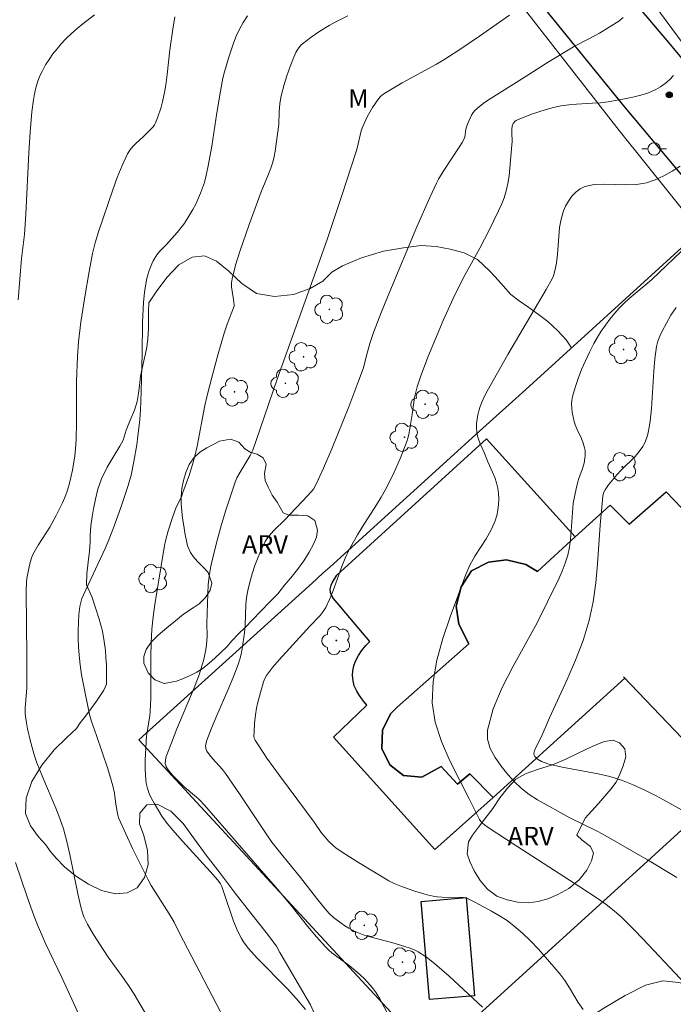
# Model space of a CAD drawing. Units: metres. Extents: x 279261 to 279776, y 1668239 to 1668804.
# Drawn here: x 279464 to 279517, y 1668312 to 1668392 of the extents above; entities that cross this region are included whole.
import ezdxf

# ---------------------------------------------------------------- set-up
doc = ezdxf.new("R2010")
doc.units = ezdxf.units.M
doc.header["$MEASUREMENT"] = 0
for name, color, linetype, lineweight, true_color in [('Arvores_Isoladas', 7, 'Continuous', 18, 0x00ff33), ('Curvas_Intermediarias', 7, 'Continuous', 9, 0x783c14), ('Curvas_Mestras', 7, 'Continuous', 20, 0x783c14), ('Pto_Cotado', 7, 'Continuous', 9, 0x783c14), ('Topon_Vegetacao', 7, 'Continuous', 9, 0x00ff33), ('Vegetacao', 7, 'Orla8', 9, 0x00ff33)]:
    doc.layers.add(name, color=color, linetype=linetype, lineweight=lineweight, true_color=true_color)
for name, color, linetype, lineweight in [('Cerca', 8, 'Cerca', 20), ('Edificacoes', 7, 'Continuous', 30), ('Muro_Grade', 8, 'Continuous', 20), ('Pavimentacao_Nao_Asfaltica_Mfio', 10, 'Continuous', 30), ('Poste', 7, 'Continuous', 9)]:
    doc.layers.add(name, color=color, linetype=linetype, lineweight=lineweight)
doc.styles.add('Arial', font='arial.ttf', dxfattribs={"height": 1.5})
doc.styles.get("Standard").update_dxf_attribs({"font": 'arial.ttf'})
doc.linetypes.add('Cerca', pattern='A,10,0,["X",Standard,S=1,R=0,X=0,Y=-0.5],0.1', length=10.1)
doc.linetypes.add('Orla8', pattern='A,6,-0.5,["V",Standard,S=1,R=0,X=-0.5,Y=-1],-0.5,6,-0.5,["V",Standard,S=1,R=0,X=-0.5,Y=-1],-0.5', length=14)

# ---------------------------------------------------------------- blocks, each defined once
blk = doc.blocks.new('Cotas')
at = {"layer": 'Pto_Cotado'}
blk.add_hatch(color=256, dxfattribs=at).paths.add_polyline_path([(0, 0.24, 1), (0, -0.24, 1)])
at = {"layer": 'Pto_Cotado', "lineweight": -3}
blk.add_lwpolyline([(0, -0.24, -1), (0, 0.24, -1)], format="xyb", close=True, dxfattribs=at)
blk = doc.blocks.new('Arvore')
at = {"layer": 'Arvores_Isoladas'}
blk.add_lwpolyline([(-0.718, 0.493, 0.872324), (-0.722, -0.551, 0.862983), (0.284, -0.827, 0.900105), (0.89, 0.029, 0.863155), (0.262, 0.861, 0.882486)], format="xyb", close=True, dxfattribs=at)
blk.add_circle((0, 0), 0.0286, dxfattribs=at)
blk = doc.blocks.new('Poste')
at = {"layer": 'Poste'}
for points in [[(-0.5, 0), (-1, 0)], [(0.5, 0), (1, 0)]]:
    blk.add_lwpolyline(points, dxfattribs=at)
blk.add_lwpolyline([(0, 0.5, 1), (0, -0.5, 1)], format="xyb", close=True, dxfattribs=at)

msp = doc.modelspace()

# ---------------------------------------------------------------- linework, layer by layer
at = {"layer": 'Cerca', "flags": 128}
msp.add_lwpolyline([(279506.232, 1668405.076), (279518.132, 1668388.944)], dxfattribs=at)
at = {"layer": 'Curvas_Intermediarias', "flags": 128}
for points, elevation in [([(279474.529, 1668310.845), (279473.35, 1668312.871), (279472.959, 1668313.487), (279472.543, 1668314.088), (279471.25, 1668315.862), (279470.838, 1668316.465), (279470.071, 1668317.686), (279469.594, 1668318.518), (279469.297, 1668319.095), (279469.18, 1668319.419), (279469.048, 1668319.921), (279468.813, 1668320.969), (279468.165, 1668324.132), (279467.919, 1668325.177), (279467.634, 1668326.209), (279467.353, 1668327.055), (279467.035, 1668327.888), (279465.982, 1668330.36), (279465.499, 1668331.547), (279465.3, 1668332.091), (279464.988, 1668333.272), (279464.752, 1668334.275), (279464.652, 1668334.779), (279464.569, 1668335.283), (279464.547, 1668335.513), (279464.556, 1668335.977), (279464.686, 1668337.569), (279464.681, 1668340.089), (279464.636, 1668345.39), (279464.665, 1668346.118), (279464.695, 1668346.429), (279464.9, 1668347.487), (279465.067, 1668348.075), (279465.179, 1668348.356), (279465.373, 1668348.735), (279465.596, 1668349.103), (279466.313, 1668350.184), (279466.53, 1668350.556), (279467.046, 1668351.504), (279467.533, 1668352.467), (279467.747, 1668352.959), (279467.931, 1668353.461), (279468.1, 1668354.017), (279468.245, 1668354.583), (279468.367, 1668355.156), (279468.552, 1668356.315), (279468.618, 1668356.895), (279468.671, 1668357.598), (279468.703, 1668359.014), (279468.69, 1668362.352), (279468.77, 1668364.35), (279468.852, 1668365.519), (279469.051, 1668367.121), (279469.36, 1668369.159), (279469.714, 1668371.19), (279469.997, 1668372.644), (279470.211, 1668373.523), (279470.465, 1668374.391), (279471.622, 1668377.801), (279471.987, 1668378.783), (279472.381, 1668379.747), (279472.816, 1668380.685), (279473.006, 1668380.999), (279473.242, 1668381.284), (279473.507, 1668381.551), (279474.067, 1668382.068), (279474.878, 1668382.878), (279474.992, 1668383.025), (279475.081, 1668383.187), (279475.246, 1668383.6), (279475.521, 1668384.461), (279475.634, 1668384.902), (279475.823, 1668385.79), (279475.933, 1668386.443), (279476.019, 1668387.101), (279476.237, 1668389.084), (279476.475, 1668390.747), (279476.647, 1668391.747)], 71), ([(279480.957, 1668310.197), (279477.011, 1668317.789), (279476.588, 1668318.675), (279476.185, 1668319.343), (279474.733, 1668321.637), (279474.452, 1668322.139), (279473.253, 1668324.58), (279472.121, 1668327.05), (279472.028, 1668327.323), (279471.966, 1668327.607), (279471.868, 1668328.194), (279471.753, 1668329.1), (279471.633, 1668329.694), (279471.223, 1668331.051), (279470.312, 1668333.744), (279469.908, 1668334.87), (279469.747, 1668335.444), (279469.25, 1668337.833), (279469.109, 1668338.635), (279468.991, 1668339.438), (279468.902, 1668340.243), (279468.854, 1668340.894), (279468.828, 1668341.551), (279468.825, 1668342.209), (279468.846, 1668342.866), (279468.892, 1668343.518), (279468.966, 1668344.161), (279469.033, 1668344.484), (279469.136, 1668344.8), (279469.265, 1668345.111), (279470.998, 1668348.849), (279471.243, 1668349.418), (279471.677, 1668350.504), (279472.279, 1668352.152), (279472.876, 1668353.935), (279473.11, 1668354.766), (279473.335, 1668355.859), (279473.561, 1668357.214), (279473.655, 1668357.895), (279473.804, 1668359.26), (279473.86, 1668360.009), (279473.923, 1668361.512), (279473.995, 1668364.594), (279474.03, 1668367.07), (279474.101, 1668368.716), (279474.175, 1668369.493), (279474.229, 1668369.881), (279474.377, 1668370.646), (279474.474, 1668371.021), (279474.558, 1668371.285), (279474.772, 1668371.804), (279474.898, 1668372.056), (279475.179, 1668372.538), (279475.419, 1668372.832), (279475.971, 1668373.374), (279476.833, 1668374.353), (279477.375, 1668375.028), (279477.618, 1668375.383), (279478.101, 1668376.208), (279478.321, 1668376.635), (279478.713, 1668377.511), (279478.883, 1668377.956), (279479.023, 1668378.389), (279479.141, 1668378.831), (279479.33, 1668379.73), (279479.617, 1668381.307), (279480.036, 1668384.015), (279480.33, 1668385.747), (279480.524, 1668386.8), (279480.643, 1668387.321), (279480.965, 1668388.431), (279481.361, 1668389.623), (279481.591, 1668390.205), (279481.853, 1668390.768), (279482.152, 1668391.304), (279482.503, 1668391.836)], 72), ([(279490.616, 1668391.844), (279489.592, 1668391.327), (279489.091, 1668391.05), (279488.352, 1668390.597), (279487.636, 1668390.105), (279486.951, 1668389.58), (279486.841, 1668389.483), (279486.643, 1668389.261), (279486.557, 1668389.139), (279486.413, 1668388.882), (279486.246, 1668388.512), (279485.944, 1668387.754), (279485.674, 1668386.98), (279485.46, 1668386.292), (279485.234, 1668385.378), (279485.125, 1668384.762), (279485.065, 1668384.09), (279485.021, 1668383.076), (279484.934, 1668382.285), (279484.739, 1668380.92), (279484.648, 1668380.471), (279484.537, 1668380.028), (279484.382, 1668379.541), (279484.2, 1668379.06), (279483.602, 1668377.633), (279482.637, 1668374.984), (279481.876, 1668372.81), (279481.539, 1668371.717), (279481.252, 1668370.618), (279481.207, 1668370.29), (279481.215, 1668369.956), (279481.257, 1668369.617), (279481.375, 1668368.936), (279481.424, 1668368.502), (279481.415, 1668368.409), (279480.865, 1668366.953), (279480.612, 1668366.217), (279480.125, 1668364.548), (279479.668, 1668362.869), (279479.247, 1668361.182), (279479.069, 1668360.371), (279478.448, 1668357.107), (279478.262, 1668356.299), (279478.128, 1668355.8), (279477.818, 1668354.815), (279477.293, 1668353.356), (279477.188, 1668353.097), (279476.711, 1668352.083), (279476.473, 1668351.436), (279476.108, 1668350.259), (279475.89, 1668349.468), (279475.798, 1668349.071), (279475.013, 1668344.316), (279474.882, 1668343.326), (279474.783, 1668342.334), (279474.72, 1668341.228), (279474.695, 1668340.119), (279474.689, 1668336.787), (279474.654, 1668335.679), (279474.623, 1668335.347), (279474.392, 1668334.027), (279474.359, 1668333.695), (279474.243, 1668331.777), (279474.234, 1668331.138), (279474.26, 1668330.507), (279474.334, 1668329.888), (279474.431, 1668329.475), (279474.576, 1668329.069), (279474.756, 1668328.67), (279474.96, 1668328.279), (279475.588, 1668327.221), (279476.017, 1668326.646), (279476.482, 1668326.095), (279477.264, 1668325.205), (279479.495, 1668322.772), (279480.117, 1668322.063), (279480.318, 1668321.769), (279480.42, 1668321.556), (279480.625, 1668321.002), (279481.38, 1668318.751), (279481.729, 1668317.917), (279482.023, 1668317.358), (279482.189, 1668317.089), (279482.563, 1668316.586), (279483.316, 1668315.747), (279485.7, 1668313.323), (279486.463, 1668312.495), (279487.175, 1668311.633)], 73), ([(279494.231, 1668310.48), (279493.187, 1668312.502), (279492.889, 1668312.981), (279492.67, 1668313.282), (279492.433, 1668313.572), (279491.919, 1668314.122), (279491.372, 1668314.637), (279490.705, 1668315.18), (279489.315, 1668316.204), (279489.063, 1668316.418), (279488.83, 1668316.652), (279488.081, 1668317.498), (279487.35, 1668318.36), (279486.042, 1668320.021), (279484.76, 1668321.532), (279483.484, 1668323.018), (279479.023, 1668328.132), (279478.629, 1668328.547), (279478.39, 1668328.769), (279477.384, 1668329.609), (279476.489, 1668330.496), (279476.285, 1668330.729), (279476.102, 1668330.969), (279475.947, 1668331.218), (279475.896, 1668331.342), (279475.868, 1668331.478), (279475.87, 1668331.768), (279475.935, 1668332.047), (279476.355, 1668333.162), (279476.805, 1668334.271), (279478.192, 1668337.594), (279478.617, 1668338.713), (279478.748, 1668339.096), (279478.967, 1668339.879), (279479.132, 1668340.674), (279479.193, 1668341.073), (279479.225, 1668341.413), (279479.234, 1668341.756), (279479.215, 1668342.791), (279479.297, 1668345.214), (279479.338, 1668345.905), (279479.409, 1668346.591), (279479.523, 1668347.268), (279479.784, 1668348.439), (279480.08, 1668349.606), (279480.405, 1668350.768), (279480.755, 1668351.923), (279481.511, 1668354.207), (279481.649, 1668354.544), (279481.817, 1668354.869), (279482.402, 1668355.81), (279482.71, 1668356.34), (279482.829, 1668356.555), (279482.929, 1668356.778), (279483.506, 1668358.418), (279484.937, 1668362.597), (279488.17, 1668371.644), (279488.95, 1668373.864), (279490.121, 1668377.331), (279491.251, 1668380.812), (279491.348, 1668381.158), (279491.591, 1668382.213), (279491.688, 1668382.557), (279491.812, 1668382.891), (279492.173, 1668383.674), (279492.595, 1668384.432), (279492.831, 1668384.791), (279493.084, 1668385.131), (279493.252, 1668385.314), (279493.442, 1668385.479), (279493.649, 1668385.629), (279494.989, 1668386.426), (279497.752, 1668387.938), (279498.43, 1668388.337), (279499.569, 1668389.06), (279501.243, 1668390.202), (279503.662, 1668391.893)], 74), ([(279509.596, 1668311.633), (279509.217, 1668312.205), (279508.499, 1668313.381), (279508.124, 1668313.956), (279507.713, 1668314.503), (279506.563, 1668315.864), (279505.965, 1668316.528), (279505.346, 1668317.171), (279504.704, 1668317.785), (279504.037, 1668318.363), (279503.459, 1668318.8), (279502.848, 1668319.201), (279502.215, 1668319.572), (279500.917, 1668320.26), (279500.271, 1668320.591), (279500.167, 1668320.631), (279499.941, 1668320.658), (279498.189, 1668320.693), (279497.843, 1668320.721), (279497.502, 1668320.776), (279497.001, 1668320.892), (279496.009, 1668321.183), (279495.031, 1668321.527), (279494.336, 1668321.8), (279493.925, 1668322.015), (279491.458, 1668323.497), (279490.232, 1668324.274), (279489.638, 1668324.684), (279489.441, 1668324.839), (279489.082, 1668325.193), (279488.461, 1668325.925), (279487.884, 1668326.739), (279485.079, 1668330.515), (279484.073, 1668331.919), (279483.42, 1668332.9), (279483.124, 1668333.38), (279483.055, 1668333.539), (279483.026, 1668333.703), (279483.029, 1668334.041), (279483.069, 1668334.725), (279483.143, 1668335.409), (279483.223, 1668335.947), (279483.318, 1668336.34), (279483.566, 1668337.211), (279483.704, 1668337.794), (279483.788, 1668338.078), (279483.896, 1668338.348), (279484.041, 1668338.597), (279484.525, 1668339.238), (279485.047, 1668339.858), (279487.527, 1668342.564), (279488.364, 1668343.442), (279488.61, 1668343.754), (279488.82, 1668344.088), (279489.128, 1668344.72), (279489.397, 1668345.376), (279490.12, 1668347.395), (279490.387, 1668348.054), (279490.692, 1668348.702), (279491.028, 1668349.335), (279491.385, 1668349.956), (279491.759, 1668350.568), (279492.932, 1668352.377), (279493.306, 1668352.988), (279493.657, 1668353.612), (279494.284, 1668354.869), (279494.853, 1668356.157), (279495.364, 1668357.463), (279495.454, 1668357.746), (279495.523, 1668358.036), (279495.796, 1668359.667), (279495.998, 1668361.02), (279496.089, 1668361.464), (279496.207, 1668361.901), (279496.475, 1668362.705), (279497.077, 1668364.295), (279498.314, 1668367.247), (279499.117, 1668369.01), (279499.685, 1668370.17), (279500.065, 1668370.902), (279501.257, 1668373.071), (279502.021, 1668374.532), (279502.783, 1668376.088), (279503.013, 1668376.617), (279503.216, 1668377.153), (279503.384, 1668377.697), (279503.521, 1668378.301), (279503.62, 1668378.915), (279503.693, 1668379.537), (279503.852, 1668381.411), (279503.864, 1668381.664), (279503.837, 1668382.432), (279503.845, 1668382.68), (279503.88, 1668382.92), (279503.965, 1668383.134), (279504.113, 1668383.324), (279504.204, 1668383.399), (279504.303, 1668383.453), (279505.437, 1668383.894), (279506.022, 1668384.093), (279506.614, 1668384.274), (279507.211, 1668384.432), (279507.808, 1668384.564), (279508.437, 1668384.66), (279509.073, 1668384.714), (279510.356, 1668384.774), (279510.995, 1668384.82), (279511.627, 1668384.902), (279512.948, 1668385.129), (279513.608, 1668385.263), (279514.257, 1668385.424), (279514.884, 1668385.625), (279515.479, 1668385.877), (279515.864, 1668386.098), (279516.229, 1668386.37), (279516.573, 1668386.681), (279516.892, 1668387.021)], 76), ([(279517.438, 1668379.701), (279516.782, 1668379.288), (279516.109, 1668378.913), (279515.419, 1668378.596), (279514.713, 1668378.352), (279513.905, 1668378.213), (279513.056, 1668378.191), (279511.332, 1668378.257), (279510.506, 1668378.222), (279509.738, 1668378.058), (279509.362, 1668377.876), (279509.011, 1668377.605), (279508.693, 1668377.268), (279508.415, 1668376.887), (279508.184, 1668376.484), (279508.008, 1668376.083), (279507.82, 1668375.427), (279507.706, 1668374.738), (279507.64, 1668374.027), (279507.541, 1668372.587), (279507.453, 1668371.881), (279507.329, 1668371.261), (279507.203, 1668370.861), (279507.12, 1668370.67), (279506.63, 1668369.746), (279503.534, 1668364.494), (279501.855, 1668361.547), (279501.641, 1668361.136), (279501.449, 1668360.718), (279501.286, 1668360.291), (279501.186, 1668359.962), (279501.104, 1668359.622), (279501.043, 1668359.275), (279501.007, 1668358.927), (279500.998, 1668358.581), (279501.019, 1668358.244), (279501.082, 1668357.906), (279501.185, 1668357.573), (279501.316, 1668357.244), (279501.607, 1668356.588), (279501.915, 1668355.835), (279502.3, 1668354.993), (279502.478, 1668354.569), (279502.623, 1668354.142), (279502.719, 1668353.707), (279502.768, 1668353.274), (279502.788, 1668352.829), (279502.776, 1668352.379), (279502.728, 1668351.933), (279502.642, 1668351.498), (279502.514, 1668351.082), (279502.18, 1668350.34), (279501.766, 1668349.623), (279500.865, 1668348.21), (279500.458, 1668347.486), (279500.134, 1668346.73), (279498.879, 1668343.315), (279498.281, 1668341.575), (279497.795, 1668339.832), (279497.488, 1668338.101), (279497.428, 1668336.395), (279497.666, 1668334.82), (279498.164, 1668333.255), (279498.841, 1668331.702), (279499.618, 1668330.161), (279500.413, 1668328.632), (279501.146, 1668327.116), (279501.237, 1668326.952), (279501.352, 1668326.803), (279501.486, 1668326.666), (279501.633, 1668326.54), (279501.945, 1668326.314), (279503.41, 1668325.337), (279509.347, 1668321.522), (279510.818, 1668320.548), (279511.475, 1668320.091), (279512.109, 1668319.602), (279512.703, 1668319.068), (279513.796, 1668317.968), (279514.874, 1668316.852), (279519.13, 1668312.324)], 77), ([(279517.175, 1668322.286), (279514.806, 1668323.708), (279511.209, 1668325.772), (279510.685, 1668326.052), (279508.544, 1668327.092), (279505.92, 1668328.561), (279505.245, 1668328.988), (279504.619, 1668329.46), (279504.064, 1668329.992), (279503.53, 1668330.594), (279502.986, 1668331.261), (279502.492, 1668331.973), (279502.104, 1668332.707), (279501.881, 1668333.446), (279501.881, 1668334.168), (279502.349, 1668335.885), (279503.068, 1668337.607), (279503.951, 1668339.332), (279505.871, 1668342.79), (279506.738, 1668344.522), (279507.631, 1668346.393), (279507.91, 1668347.023), (279508.157, 1668347.662), (279508.359, 1668348.312), (279508.498, 1668348.941), (279508.589, 1668349.583), (279508.649, 1668350.233), (279508.808, 1668352.502), (279509.034, 1668353.655), (279509.174, 1668354.225), (279509.253, 1668354.477), (279509.538, 1668355.218), (279509.686, 1668355.719), (279509.753, 1668356.132), (279509.772, 1668356.343), (279509.761, 1668356.76), (279509.726, 1668356.962), (279509.611, 1668357.34), (279509.46, 1668357.712), (279509.124, 1668358.45), (279508.974, 1668358.823), (279508.859, 1668359.204), (279508.733, 1668359.834), (279508.693, 1668360.157), (279508.678, 1668360.48), (279508.695, 1668360.797), (279508.751, 1668361.104), (279508.96, 1668361.833), (279509.205, 1668362.56), (279509.482, 1668363.282), (279509.787, 1668363.995), (279510.115, 1668364.695), (279510.463, 1668365.378), (279510.753, 1668365.891), (279511.071, 1668366.392), (279511.413, 1668366.88), (279511.774, 1668367.354), (279512.151, 1668367.814), (279512.54, 1668368.259), (279512.922, 1668368.655), (279513.329, 1668369.028), (279514.611, 1668370.093), (279515.149, 1668370.562), (279521.059, 1668376.166)], 78), ([(279518.9, 1668327), (279516.403, 1668328.378), (279515.497, 1668328.871), (279514.582, 1668329.342), (279513.653, 1668329.773), (279512.706, 1668330.149), (279511.773, 1668330.438), (279510.818, 1668330.663), (279507.903, 1668331.201), (279506.765, 1668331.461), (279506.244, 1668331.657), (279505.931, 1668331.833), (279505.781, 1668331.96), (279505.714, 1668332.039), (279505.629, 1668332.21), (279505.626, 1668332.294), (279505.68, 1668332.51), (279505.768, 1668332.729), (279506.215, 1668333.616), (279506.895, 1668335.175), (279508.32, 1668338.278), (279508.995, 1668339.839), (279509.597, 1668341.42), (279510.09, 1668343.028), (279510.415, 1668344.527), (279510.63, 1668346.055), (279510.773, 1668347.601), (279510.984, 1668350.712), (279511.157, 1668352.758), (279511.206, 1668353.103), (279511.284, 1668353.396), (279511.371, 1668353.574), (279511.664, 1668353.991), (279512.323, 1668354.782), (279512.68, 1668355.163), (279513.801, 1668356.269), (279514.139, 1668356.657), (279514.433, 1668357.07), (279514.598, 1668357.379), (279514.729, 1668357.71), (279514.832, 1668358.057), (279514.976, 1668358.773), (279515.028, 1668359.13), (279515.134, 1668360.13), (279515.303, 1668363.16), (279515.392, 1668364.161), (279515.539, 1668365.148), (279515.647, 1668365.567), (279515.802, 1668365.974), (279515.989, 1668366.373), (279516.686, 1668367.679), (279517.125, 1668368.303)], 79)]:
    msp.add_lwpolyline(points, dxfattribs=dict(at, elevation=elevation))
at = {"layer": 'Curvas_Mestras', "flags": 128}
for points, elevation in [([(279463.984, 1668368.912), (279464.265, 1668372.256), (279464.495, 1668374.175), (279464.599, 1668375.826), (279464.855, 1668380.785), (279464.963, 1668382.434), (279465.101, 1668384.08), (279465.217, 1668385.054), (279465.302, 1668385.539), (279465.409, 1668386.017), (279465.546, 1668386.483), (279465.717, 1668386.932), (279465.941, 1668387.405), (279466.2, 1668387.868), (279466.487, 1668388.319), (279466.797, 1668388.755), (279467.127, 1668389.176), (279467.47, 1668389.577), (279467.873, 1668390.005), (279468.299, 1668390.413), (279468.745, 1668390.805), (279469.203, 1668391.184), (279470.139, 1668391.913)], 70), ([(279512.842, 1668391.692), (279512.475, 1668391.418), (279511.707, 1668390.911), (279510.922, 1668390.432), (279510.581, 1668390.237), (279509.174, 1668389.524), (279508.831, 1668389.331), (279506.866, 1668388.139), (279504.915, 1668386.923), (279501.887, 1668384.997), (279501.535, 1668384.754), (279501.202, 1668384.494), (279500.896, 1668384.212), (279500.734, 1668384.021), (279500.595, 1668383.807), (279500.475, 1668383.576), (279500.273, 1668383.092), (279500.136, 1668382.698), (279500.049, 1668382.052), (279499.996, 1668381.903), (279499.838, 1668381.603), (279499.662, 1668381.312), (279498.295, 1668379.262), (279497.918, 1668378.646), (279497.753, 1668378.325), (279497.214, 1668377.159), (279496.18, 1668374.804), (279493.99, 1668369.595), (279493.317, 1668367.936), (279492.668, 1668366.269), (279492.409, 1668365.475), (279492.117, 1668364.421), (279491.864, 1668363.424), (279491.424, 1668362.211), (279490.682, 1668360.28), (279489.315, 1668356.874), (279488.641, 1668355.314), (279488.047, 1668354.019), (279487.825, 1668353.641), (279487.377, 1668353.119), (279485.494, 1668351.14), (279484.649, 1668350.312), (279484.379, 1668350.029), (279484.136, 1668349.729), (279483.934, 1668349.405), (279483.63, 1668348.783), (279483.354, 1668348.139), (279483.105, 1668347.479), (279482.884, 1668346.807), (279482.69, 1668346.13), (279482.522, 1668345.452), (279482.426, 1668344.896), (279482.374, 1668344.33), (279482.309, 1668342.613), (279482.256, 1668342.045), (279482.068, 1668340.746), (279481.984, 1668340.317), (279481.879, 1668339.894), (279481.749, 1668339.479), (279481.356, 1668338.437), (279480.924, 1668337.406), (279480.019, 1668335.356), (279479.584, 1668334.329), (279479.185, 1668333.295), (279479.127, 1668333.024), (279479.124, 1668332.881), (279479.14, 1668332.741), (279479.175, 1668332.609), (279479.231, 1668332.489), (279479.442, 1668332.176), (279479.687, 1668331.877), (279480.483, 1668330.998), (279480.724, 1668330.689), (279481.851, 1668329.05), (279484.052, 1668325.732), (279484.473, 1668325.141), (279485.103, 1668324.327), (279486.772, 1668322.296), (279488.185, 1668320.469), (279488.762, 1668319.761), (279489.089, 1668319.388), (279489.449, 1668319.055), (279490.057, 1668318.599), (279490.373, 1668318.384), (279490.698, 1668318.183), (279491.032, 1668318.002), (279491.374, 1668317.845), (279491.929, 1668317.638), (279492.497, 1668317.462), (279494.235, 1668317.003), (279495.565, 1668316.601), (279496.052, 1668316.409), (279496.282, 1668316.288), (279496.958, 1668315.841), (279497.604, 1668315.339), (279498.779, 1668314.324), (279501.471, 1668311.813)], 75), ([(279468.844, 1668311.27), (279468.316, 1668312.455), (279467.499, 1668314.221), (279466.2, 1668316.956), (279465.888, 1668317.645), (279465.593, 1668318.341), (279465.283, 1668319.128), (279464.704, 1668320.719), (279463.772, 1668323.483)], 70)]:
    msp.add_lwpolyline(points, dxfattribs=dict(at, elevation=elevation))
at = {"layer": 'Edificacoes', "flags": 128}
for points in [[(279500.455, 1668330.664), (279502.352, 1668328.743), (279497.625, 1668324.547), (279489.452, 1668333.611), (279492.131, 1668336.207), (279492.039, 1668336.331), (279491.789, 1668336.636), (279491.48, 1668337.049), (279491.321, 1668337.316), (279491.109, 1668337.763), (279491.023, 1668338.147), (279490.988, 1668338.604), (279490.999, 1668338.967), (279491.08, 1668339.371), (279491.216, 1668339.744), (279491.458, 1668340.207), (279491.711, 1668340.57), (279492.058, 1668341.014), (279492.377, 1668341.34), (279489.441, 1668344.797), (279489.321, 1668345.032), (279489.205, 1668345.301), (279489.178, 1668345.558), (279489.259, 1668345.891), (279489.337, 1668346.059), (279489.726, 1668346.695), (279501.802, 1668357.698), (279508.968, 1668349.778), (279505.916, 1668346.996), (279504.971, 1668347.555), (279503.424, 1668347.914), (279501.966, 1668347.746), (279500.583, 1668347.04), (279499.751, 1668345.745), (279499.356, 1668344.172), (279499.574, 1668342.725), (279500.363, 1668341.148), (279494.585, 1668336.028), (279494.066, 1668335.534), (279493.963, 1668335.321), (279493.412, 1668334.181), (279493.354, 1668332.687), (279494, 1668331.384), (279495.112, 1668330.514), (279496.593, 1668330.369), (279498.133, 1668331.244), (279499.47, 1668329.81)], [(279500.833, 1668312.743), (279497.199, 1668312.433), (279496.524, 1668320.352), (279500.157, 1668320.662)]]:
    msp.add_lwpolyline(points, close=True, dxfattribs=at)
msp.add_lwpolyline([(279518.783, 1668332.303), (279512.864, 1668338.479), (279512.968, 1668338.365), (279502.352, 1668328.743), (279500.455, 1668330.664), (279499.47, 1668329.81), (279498.133, 1668331.244), (279496.593, 1668330.369), (279495.112, 1668330.514), (279494, 1668331.384), (279493.354, 1668332.687), (279493.412, 1668334.181), (279493.963, 1668335.321), (279494.066, 1668335.534), (279494.585, 1668336.028), (279500.363, 1668341.148), (279499.574, 1668342.725), (279499.356, 1668344.172), (279499.751, 1668345.745), (279500.583, 1668347.04), (279501.966, 1668347.746), (279503.424, 1668347.914), (279504.971, 1668347.555), (279505.916, 1668346.996), (279508.968, 1668349.778), (279511.778, 1668352.339), (279513.334, 1668350.802), (279516.299, 1668353.411), (279524.977, 1668344.373)], dxfattribs=at)
at = {"layer": 'Muro_Grade', "flags": 128}
msp.add_lwpolyline([(279277.041, 1668436.177), (279286.957, 1668436.375), (279314.501, 1668437.662), (279343.739, 1668439.193), (279362.427, 1668439.791), (279392.055, 1668440.524), (279418.556, 1668441.12), (279447.734, 1668442.586), (279479.087, 1668443.368), (279494.041, 1668443.599), (279492.793, 1668432.355), (279491.2, 1668421.441), (279490.567, 1668417.182), (279490.388, 1668414.718), (279490.776, 1668412.485), (279491.556, 1668410.318), (279495.496, 1668404.445), (279502.475, 1668395.455), (279512.52, 1668382.584), (279519.05, 1668374.436), (279518.435, 1668373.907)], dxfattribs=at)
msp.add_lwpolyline([(279518.435, 1668373.907), (279521.559, 1668370.146), (279523.015, 1668368.393), (279540.639, 1668347.172), (279532.61, 1668339.848), (279530.423, 1668337.854), (279525.207, 1668333.096), (279514.8, 1668323.602), (279501.741, 1668311.742), (279497.421, 1668307.818), (279473.733, 1668333.39), (279488.039, 1668346.345), (279488.273, 1668346.557), (279488.483, 1668346.747), (279488.61, 1668346.862), (279489.14, 1668347.342), (279501.249, 1668358.308), (279504.978, 1668361.685)], close=True, dxfattribs=at)
at = {"layer": 'Pavimentacao_Nao_Asfaltica_Mfio', "flags": 128}
for points in [[(279500.837, 1668452.965), (279500.827, 1668452.349), (279500.864, 1668445.334), (279500.83, 1668441.745), (279500.631, 1668439.487), (279500.108, 1668434.67), (279498.801, 1668427.279), (279498.156, 1668422.83), (279497.825, 1668419.853), (279497.761, 1668418.374), (279497.731, 1668417.215), (279497.905, 1668415.231), (279498.142, 1668414.148), (279498.391, 1668413.372), (279498.784, 1668412.491), (279499.904, 1668410.444), (279500.888, 1668409.039), (279502.299, 1668407.228), (279505.501, 1668402.968), (279510.721, 1668396.515), (279516.501, 1668389.675), (279517.83, 1668388.101)], [(279574.411, 1668313.18), (279554.612, 1668335.524), (279541.44, 1668350.607), (279527.985, 1668366.561), (279513.018, 1668384.418), (279500.161, 1668400.265), (279494.561, 1668408.053), (279493.343, 1668409.959), (279492.582, 1668411.631), (279492.264, 1668413.177), (279491.981, 1668415.202), (279492.155, 1668418.231), (279493.921, 1668429.972), (279495.373, 1668441.108), (279495.46, 1668444.364), (279495.258, 1668445.664), (279495.039, 1668446.207), (279494.855, 1668446.534), (279494.594, 1668446.814), (279494.325, 1668447.037), (279493.987, 1668447.255)]]:
    msp.add_lwpolyline(points, dxfattribs=at)
at = {"layer": 'Vegetacao', "flags": 128}
msp.add_lwpolyline([(279508.656, 1668365.025), (279508.656, 1668365.025), (279508.244, 1668365.695), (279507.563, 1668366.404), (279506.751, 1668367.175), (279506.002, 1668367.72), (279505.209, 1668368.281), (279504.432, 1668368.821), (279503.763, 1668369.344), (279503.144, 1668370.03), (279502.515, 1668370.755), (279502.045, 1668371.258), (279501.072, 1668372.158), (279500.012, 1668372.706), (279498.866, 1668372.988), (279497.733, 1668373.209), (279496.539, 1668373.29), (279495.1, 1668373.108), (279493.475, 1668372.832), (279491.717, 1668372.308), (279490.183, 1668371.657), (279489.31, 1668371.135), (279488.577, 1668370.426), (279487.576, 1668369.819), (279486.231, 1668369.345), (279484.683, 1668369.176), (279483.234, 1668369.413), (279482.05, 1668370.224), (279481.001, 1668371.224), (279480.009, 1668372.021), (279479.034, 1668372.472), (279478.023, 1668372.368), (279476.967, 1668371.736), (279475.977, 1668370.722), (279475.124, 1668369.556), (279474.546, 1668368.658), (279474.52, 1668367.98), (279474.509, 1668367.323), (279474.512, 1668366.564), (279474.449, 1668365.776), (279474.376, 1668365.099), (279474.263, 1668364.575), (279474.122, 1668363.993), (279473.987, 1668363.381), (279473.874, 1668362.749), (279473.801, 1668362.229), (279473.71, 1668361.353), (279473.597, 1668360.708), (279473.373, 1668360.012), (279473.034, 1668359.202), (279472.695, 1668358.398), (279472.465, 1668357.594), (279472.202, 1668357.103), (279471.733, 1668356.355), (279471.168, 1668355.416), (279470.727, 1668354.468), (279470.422, 1668353.632), (279470.222, 1668352.834), (279470.07, 1668352.047), (279469.95, 1668351.396), (279469.856, 1668350.674), (279469.803, 1668349.895), (279469.789, 1668349.338), (279469.735, 1668348.631), (279469.635, 1668347.746), (279469.52, 1668346.785), (279469.501, 1668345.902), (279469.956, 1668344.871), (279470.241, 1668344.044), (279470.535, 1668343.124), (279470.805, 1668342.172), (279470.934, 1668341.335), (279471.033, 1668340.612), (279471.062, 1668340.013), (279471.11, 1668339.457), (279471.131, 1668338.62), (279471.105, 1668337.887), (279470.893, 1668337.391), (279470.321, 1668336.505), (279469.892, 1668335.919), (279469.416, 1668335.31), (279468.986, 1668334.766), (279468.702, 1668334.307), (279467.888, 1668333.56), (279466.901, 1668332.586), (279465.887, 1668331.343), (279465.1, 1668330.025), (279464.619, 1668328.693), (279464.567, 1668327.462), (279464.976, 1668326.452), (279465.615, 1668325.579), (279466.209, 1668324.922), (279466.577, 1668324.42), (279467.065, 1668323.833), (279467.728, 1668323.136), (279468.627, 1668322.414), (279469.674, 1668321.745), (279470.703, 1668321.238), (279471.833, 1668320.954), (279472.794, 1668321.039), (279473.581, 1668321.438), (279474.196, 1668322.276), (279474.469, 1668323.323), (279474.429, 1668324.46), (279474.134, 1668325.664), (279473.793, 1668326.628), (279473.809, 1668327.478), (279474.363, 1668328.146), (279475.206, 1668328.198), (279476.325, 1668327.636), (279477.317, 1668326.646), (279478.221, 1668325.38), (279479.158, 1668324.087), (279480.291, 1668322.64), (279481.497, 1668321.029), (279482.776, 1668319.401), (279484.019, 1668317.851), (279484.841, 1668316.746), (279485.121, 1668316.241), (279485.835, 1668314.984), (279486.693, 1668313.509), (279487.581, 1668311.992), (279488.262, 1668310.485), (279488.731, 1668309.136), (279489.178, 1668307.885), (279489.672, 1668306.771), (279490.294, 1668305.931), (279491.165, 1668305.357), (279492.236, 1668305.019), (279493.434, 1668304.893), (279494.657, 1668304.816), (279495.923, 1668304.752), (279497.272, 1668304.856), (279498.667, 1668305.09), (279500.093, 1668305.488), (279501.559, 1668306.125), (279503.117, 1668306.945), (279504.691, 1668307.756), (279505.992, 1668308.446), (279506.643, 1668308.794), (279507.9, 1668309.549), (279509.532, 1668310.594), (279511.282, 1668311.726), (279512.991, 1668312.752), (279514.643, 1668313.581), (279516.044, 1668313.942), (279517.326, 1668313.821), (279518.474, 1668313.519), (279519.561, 1668313.432), (279520.574, 1668313.774), (279521.351, 1668314.478), (279521.727, 1668315.403), (279521.879, 1668316.461), (279522.229, 1668317.639), (279522.676, 1668318.6), (279522.982, 1668319.177), (279523.334, 1668319.583), (279524.238, 1668320.438), (279525.492, 1668321.154), (279526.961, 1668321.848), (279528.46, 1668322.658), (279529.901, 1668323.312), (279531.535, 1668323.784), (279533.237, 1668324.072), (279534.832, 1668324.131), (279536.061, 1668323.957), (279536.775, 1668323.662), (279537.667, 1668323.037), (279538.777, 1668322.177), (279540.015, 1668321.088), (279541.105, 1668319.76), (279542.229, 1668318.315), (279543.188, 1668316.954), (279544.179, 1668315.593), (279545.224, 1668314.439), (279546.4, 1668313.511), (279547.664, 1668312.956), (279548.977, 1668312.788), (279550.357, 1668312.946), (279551.935, 1668313.387), (279553.413, 1668314.03), (279554.745, 1668314.745), (279555.909, 1668315.528), (279556.742, 1668316.269), (279557.239, 1668317.02), (279557.426, 1668317.805), (279557.191, 1668318.736), (279556.545, 1668319.904), (279555.571, 1668321.255), (279554.394, 1668322.756), (279553.198, 1668324.316), (279552.046, 1668325.859), (279550.94, 1668327.376), (279549.996, 1668328.801), (279549.114, 1668330.156), (279548.27, 1668331.427), (279547.469, 1668332.548), (279546.753, 1668333.56), (279546.13, 1668334.484), (279545.532, 1668335.294), (279545.018, 1668336.031), (279544.569, 1668336.779), (279544.142, 1668337.494), (279543.774, 1668338.123), (279543.453, 1668338.648), (279543.333, 1668339.362), (279543.668, 1668340.344), (279543.878, 1668340.825), (279544.153, 1668341.293), (279544.57, 1668341.928), (279544.947, 1668342.353), (279545.671, 1668342.926)], dxfattribs=at)
for points in [[(279485.372, 1668351.722), (279485.847, 1668351.54), (279486.612, 1668351.52), (279487.38, 1668351.464), (279487.934, 1668351.104), (279488.145, 1668350.319), (279488.088, 1668349.755), (279487.83, 1668349.19), (279487.488, 1668348.542), (279487.063, 1668347.844), (279486.531, 1668347.139), (279486.008, 1668346.46), (279485.502, 1668345.886), (279484.948, 1668345.188), (279484.299, 1668344.527), (279483.584, 1668343.772), (279482.916, 1668343.071), (279482.311, 1668342.472), (279481.785, 1668341.94), (279481.278, 1668341.416), (279480.822, 1668340.898), (279480.346, 1668340.438), (279479.875, 1668339.995), (279479.404, 1668339.574), (279478.92, 1668339.179), (279478.421, 1668338.858), (279477.883, 1668338.576), (279477.328, 1668338.338), (279476.776, 1668338.142), (279475.782, 1668337.939), (279475.028, 1668338.231), (279474.482, 1668338.793), (279474.139, 1668339.587), (279474.126, 1668340.126), (279474.315, 1668340.698), (279474.712, 1668341.274), (279475.283, 1668341.857), (279475.977, 1668342.445), (279476.693, 1668343.005), (279477.342, 1668343.526), (279478.125, 1668344.054), (279478.61, 1668344.383), (279479.122, 1668344.895), (279479.478, 1668345.485), (279479.633, 1668346.03), (279479.326, 1668346.91), (279478.959, 1668347.3), (279478.562, 1668347.688), (279478.204, 1668348.076), (279477.895, 1668348.525), (279477.665, 1668349.063), (279477.436, 1668350.104), (279477.354, 1668350.679), (279477.263, 1668351.278), (279477.188, 1668351.85), (279477.137, 1668352.433), (279477.143, 1668353.031), (279477.206, 1668353.672), (279477.327, 1668354.334), (279477.524, 1668354.97), (279477.798, 1668355.613), (279478.176, 1668356.17), (279478.667, 1668356.604), (279479.224, 1668356.973), (279479.782, 1668357.263), (279480.25, 1668357.509), (279481.126, 1668357.673), (279481.805, 1668357.427), (279482.279, 1668356.887), (279482.779, 1668356.597), (279483.288, 1668356.454), (279483.757, 1668356.166), (279484.007, 1668355.642), (279483.886, 1668354.898), (279483.927, 1668354.337), (279484.171, 1668353.779), (279484.505, 1668353.155), (279484.903, 1668352.573)], [(279509.1, 1668325.708), (279509.539, 1668325.306), (279510.198, 1668324.775), (279510.448, 1668324.245), (279510.288, 1668323.632), (279509.905, 1668322.869), (279509.281, 1668322.088), (279508.455, 1668321.407), (279507.572, 1668320.912), (279506.747, 1668320.571), (279505.972, 1668320.341), (279505.169, 1668320.233), (279504.325, 1668320.29), (279503.475, 1668320.479), (279502.63, 1668320.783), (279501.896, 1668321.342), (279501.289, 1668322.053), (279500.803, 1668322.812), (279500.45, 1668323.565), (279500.247, 1668324.183), (279500.343, 1668325.156), (279500.68, 1668325.704), (279501.144, 1668326.336), (279501.669, 1668327.024), (279502.303, 1668327.863), (279502.89, 1668328.716), (279503.493, 1668329.505), (279504.173, 1668330.209), (279505, 1668330.691), (279506.007, 1668331.033), (279507.126, 1668331.39), (279508.202, 1668331.837), (279509.252, 1668332.342), (279510.336, 1668332.858), (279511.291, 1668333.274), (279512.026, 1668333.368), (279512.532, 1668333.143), (279512.965, 1668332.675), (279513.05, 1668332.018), (279512.838, 1668331.304), (279512.558, 1668330.619), (279512.262, 1668329.973), (279511.845, 1668329.423), (279510.849, 1668328.259), (279509.779, 1668327.069)]]:
    msp.add_lwpolyline(points, close=True, dxfattribs=at)

# ---------------------------------------------------------------- block references
at = {"layer": 'Arvores_Isoladas'}
for p in [(279489.116, 1668368.14), (279487.033, 1668364.312), (279512.873, 1668364.899), (279485.564, 1668362.174), (279481.465, 1668361.479), (279496.856, 1668360.483), (279495.183, 1668357.817), (279512.77, 1668355.438), (279474.896, 1668346.405), (279489.678, 1668341.408), (279491.933, 1668318.422), (279495.016, 1668315.458)]:
    msp.add_blockref('Arvore', p, dxfattribs=at)
at = {"layer": 'Poste'}
msp.add_blockref('Poste', (279515.334, 1668381.087), dxfattribs=at)
at = {"layer": 'Pto_Cotado'}
msp.add_blockref('Cotas', (279516.563, 1668385.463, 76.075), dxfattribs=at)

# ---------------------------------------------------------------- texts
at = {"layer": 'Topon_Vegetacao', "style": 'Arial'}
for s, p in [('M', (279490.626, 1668384.414)), ('ARV', (279482.053, 1668348.412)), ('ARV', (279503.505, 1668324.871))]:
    msp.add_text(s, height=1.5, dxfattribs=at).set_placement(p)

doc.saveas('drawing.dxf')
